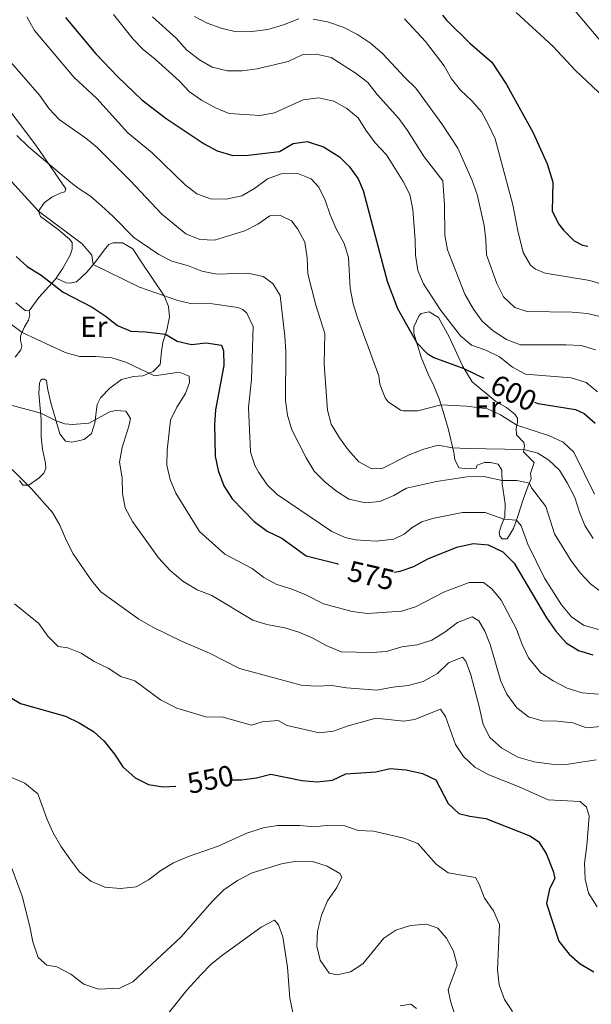
# Model space of a CAD drawing. Units: metres. Extents: x 587013 to 591505, y 4656866 to 4659892.
# Drawn here: x 589163 to 589359, y 4658575 to 4658912 of the extents above; entities that cross this region are included whole.
import ezdxf
from ezdxf.enums import TextEntityAlignment as Align

# ---------------------------------------------------------------- set-up
doc = ezdxf.new("R2010")
doc.units = ezdxf.units.M
doc.header["$MEASUREMENT"] = 0
for name, color, linetype, lineweight in [('Level 36', 19, 'Continuous', 40), ('Level 37', 92, 'Continuous', 0), ('Level 4', 36, 'Continuous', 30), ('Level 41', 19, 'Continuous', 0), ('Level 5', 36, 'Continuous', 0)]:
    doc.layers.add(name, color=color, linetype=linetype, lineweight=lineweight)
doc.styles.add('Arial', font='ARIAL.TTF', dxfattribs={"height": 0.2})

msp = doc.modelspace()

# ---------------------------------------------------------------- linework, layer by layer
at = {"layer": 'Level 36', "color": 92, "linetype": 'Continuous', "lineweight": 0}
for points in [[(589159.02, 4658882.32, 586), (589168.93, 4658869.3, 585.51), (589179.26, 4658854.31, 584.43), (589178.9, 4658853.29, 583.89), (589177.24, 4658852.78, 582.71), (589174.49, 4658851.5, 581.58), (589171.88, 4658849.51, 580.89), (589169.86, 4658846.69, 579.86), (589170.52, 4658844.8, 579.86), (589176.66, 4658840.41, 580.3), (589180.45, 4658837.14, 580.04), (589181.36, 4658836.02, 579.81), (589181.38, 4658833.7, 579.17), (589180.66, 4658831.62, 578.29), (589178.2, 4658827.23, 576.82), (589175.74, 4658823.47, 575.64), (589170.01, 4658817.1, 572.79), (589166.64, 4658812.6, 572), (589165.27, 4658812.69, 571.81), (589162.1, 4658815.37, 571.66)], [(589175.95, 4658823.78, 575.73), (589179.32, 4658822.19, 576.08), (589180.61, 4658822.03, 576.67), (589182.93, 4658822.49, 577.4), (589186.37, 4658825.77, 578.39), (589189.38, 4658829.37, 580.6), (589192.29, 4658833.35, 581.4), (589193.97, 4658835.31, 582.27), (589195.43, 4658835.82, 582.96), (589198.57, 4658835.88, 583.05), (589202.18, 4658833.81, 583.35), (589204.86, 4658829.61, 582.98), (589212.82, 4658817.76, 580.06), (589214.33, 4658814.02, 578.78), (589214.62, 4658810.52, 577.5), (589213.73, 4658806, 575.88), (589212.37, 4658801.73, 573.13), (589211.96, 4658798.7, 572.1), (589211.5, 4658794.19, 571.12), (589209.05, 4658791.88, 570.43), (589205.55, 4658790.37, 569.3), (589202.32, 4658790.19, 568.61), (589198.23, 4658789.11, 567.92), (589194.29, 4658786.1, 567.36), (589191.04, 4658782.79, 566.84), (589189.97, 4658780.55, 566.15), (589189.19, 4658774.27, 564.83), (589187.99, 4658770.62, 564.34), (589185.5, 4658768.63, 564.14), (589181.29, 4658767.63, 564.14), (589179.13, 4658768.04, 564.14), (589177.22, 4658770.52, 564.48), (589173.94, 4658781.59, 565.91), (589172.98, 4658786.11, 566.89), (589172.6, 4658788.71, 566.94), (589171.98, 4658789.18, 566.89), (589171.15, 4658789.19, 566.89), (589170.72, 4658788.87, 566.89), (589170.2, 4658787.89, 566.89), (589169.99, 4658784.48, 566.15), (589170.84, 4658775.47, 564.39), (589170.84, 4658769.46, 562.81), (589171.25, 4658765.33, 561.83), (589172.33, 4658760.53, 561.34), (589172.36, 4658758.64, 561.05), (589171.76, 4658757.11, 560.85), (589170.06, 4658755.47, 560.75), (589166.59, 4658752.94, 560.01), (589164.54, 4658752.99, 560.01), (589163.41, 4658754.53, 560.06)], [(589161.95, 4658796.72, 568.31), (589163.86, 4658799.25, 569.3), (589164.14, 4658800.66, 569.25), (589163.68, 4658802.39, 569.59), (589163.77, 4658803.93, 569.89), (589165.08, 4658807.1, 570.67), (589166.47, 4658809.45, 571.12), (589166.91, 4658811.26, 571.51), (589166.64, 4658812.6, 572)], [(589303.17, 4658790.93, 598.87), (589300.69, 4658796.75, 599.76), (589298.26, 4658804.98, 600.35), (589298.23, 4658807.07, 600.59), (589300.02, 4658810.95, 602.02), (589300.73, 4658811.69, 602.16), (589303.41, 4658812.23, 603), (589306.7, 4658810.28, 603.49), (589310.28, 4658803.74, 603.2), (589314.94, 4658793.57, 600.45), (589318.17, 4658788.33, 598.77), (589326.27, 4658781.56, 597.06), (589329.95, 4658779.5, 596.61), (589332.8, 4658777.24, 595.78), (589333.66, 4658775.94, 595.48), (589333.65, 4658774.52, 594.55), (589333.17, 4658772.4, 593.37), (589333.35, 4658770.24, 592.68), (589335.78, 4658767.55, 591.65), (589336.04, 4658766.45, 590.67), (589335.68, 4658764.41, 589.44), (589339.39, 4658760.74, 588.41), (589338.08, 4658757.01, 586.4), (589338.38, 4658755.16, 586.1), (589337.3, 4658752.77, 584.48), (589335.55, 4658748.02, 582.32), (589333.79, 4658742.41, 580.35), (589332.27, 4658738.14, 579.17), (589330.09, 4658734.57, 577.95), (589328.4, 4658734.62, 577.6), (589327.66, 4658735.57, 577.55), (589327.39, 4658736.75, 577.75), (589328.03, 4658739.03, 578.24), (589329.34, 4658742.09, 580.6), (589329.41, 4658746.53, 582.27), (589328.43, 4658753.45, 584.53), (589328.26, 4658758.09, 587.13), (589327.05, 4658760.18, 587.97), (589324.42, 4658760.7, 587.87), (589322.38, 4658760.71, 587.92), (589319.89, 4658759.82, 587.82), (589319.54, 4658758.76, 586.69), (589316.59, 4658758.58, 586.84), (589313.56, 4658758.88, 587.48), (589312.2, 4658761.79, 588.36), (589311.86, 4658764.15, 589.39), (589309.9, 4658772.34, 592.04), (589308.28, 4658778.12, 594.5), (589306.9, 4658782.53, 596.91), (589305.11, 4658786.91, 598.73), (589303.17, 4658790.93, 598.87)]]:
    msp.add_polyline3d(points, dxfattribs=at)
at = {"layer": 'Level 4', "color": 36, "linetype": 'Continuous', "lineweight": 30}
for points in [[(589373.06, 4658876.33, 625.01), (589353.53, 4658894.83, 625.01), (589345.76, 4658903.12, 625.01), (589333.17, 4658914.59, 625.01)], [(589179.07, 4658912.97, 600.01), (589189.53, 4658900.45, 600.01), (589196.96, 4658892.64, 600.01), (589205.22, 4658884.79, 600.01), (589213.55, 4658878.35, 600.01), (589226.58, 4658869.66, 600.01), (589230.96, 4658867.27, 600.01), (589236.35, 4658865.72, 600.01), (589241.62, 4658865.78, 600.01), (589252.24, 4658867.1, 600.01), (589257.01, 4658869.85, 600.01), (589261.8, 4658870.55, 600.01), (589267.33, 4658868.72, 600.01), (589272.79, 4658865.27, 600.01), (589276.24, 4658861.85, 600.01), (589279.2, 4658857.71, 600.01), (589280.9, 4658853.7, 600.01), (589289.1, 4658822.79, 600.01), (589292.68, 4658813.4, 600.01), (589299.26, 4658801.6, 600.01), (589302.74, 4658797.97, 600.01), (589305.1, 4658796.66, 600.01), (589315.34, 4658792.92, 600.01), (589322.1, 4658789.58, 600.01)], [(589308.06, 4658913.75, 625.01), (589309.39, 4658912.02, 625.01)], [(589309.39, 4658912.02, 625.01), (589317.32, 4658904.09, 625.01), (589324.93, 4658897.61, 625.01), (589329.92, 4658890.01, 625.01), (589338.95, 4658873.71, 625.01), (589343.78, 4658862.92, 625.01), (589345.7, 4658856.6, 625.01), (589345.53, 4658846.79, 625.01), (589347.65, 4658842.32, 625.01), (589349.36, 4658840.16, 625.01), (589353.02, 4658836.58, 625.01), (589355.85, 4658835.1, 625.01), (589357.75, 4658834.73, 625.01)], [(589162.3, 4658831.13, 575.01), (589166.03, 4658827.79, 575.01), (589170.77, 4658824.77, 575.01), (589178.36, 4658818.94, 575.01), (589188.29, 4658813.83, 575.01), (589192.71, 4658810.89, 575.01), (589196.9, 4658807.57, 575.01), (589201.51, 4658805.61, 575.01), (589206.52, 4658805.43, 575.01), (589213.29, 4658804.61, 575.01), (589217.32, 4658802.26, 575.01), (589222.18, 4658801.07, 575.01), (589227.26, 4658801.66, 575.01), (589232.44, 4658800.8, 575.01), (589233.18, 4658798.87, 575.01), (589233.27, 4658793.88, 575.01), (589230.36, 4658778.75, 575.01), (589230.05, 4658773.7, 575.01), (589230.34, 4658762.89, 575.01), (589231.32, 4658757.99, 575.01), (589233.22, 4658752.69, 575.01), (589236.08, 4658748.33, 575.01), (589243.61, 4658740.57, 575.01), (589248.07, 4658737.21, 575.01), (589253.08, 4658734.89, 575.01), (589261.46, 4658728.76, 575.01), (589271.88, 4658726.19, 575.01), (589272.4, 4658725.92, 575.01)], [(589339.46, 4658781.39, 600.01), (589340.72, 4658780.9, 600.01), (589353.45, 4658778.82, 600.01), (589356.42, 4658777.43, 600.01), (589360.24, 4658774.13, 600.01)], [(589291.49, 4658723.22, 575.01), (589293.52, 4658723.51, 575.01), (589298.23, 4658725.19, 575.01), (589303.05, 4658727.74, 575.01), (589312.9, 4658731.72, 575.01), (589318.45, 4658733.05, 575.01), (589323.68, 4658732.53, 575.01), (589328.67, 4658730.2, 575.01), (589332.47, 4658726.35, 575.01), (589343.61, 4658707.59, 575.01), (589346.77, 4658703.05, 575.01), (589350.29, 4658699.1, 575.01), (589354.5, 4658696.42, 575.01), (589359.42, 4658694.92, 575.01)], [(589154.76, 4658683.6, 550.01), (589163.77, 4658678.3, 550.01), (589179.14, 4658674.02, 550.01), (589183.74, 4658671.73, 550.01), (589188.64, 4658668.77, 550.01), (589192.39, 4658665.37, 550.01), (589195.9, 4658661.02, 550.01), (589198.71, 4658656.68, 550.01), (589202.97, 4658652.85, 550.01), (589207.44, 4658650.62, 550.01), (589212.5, 4658649.81, 550.01)], [(589235.93, 4658652.24, 550.01), (589239.32, 4658652.21, 550.01), (589244.39, 4658652.85, 550.01), (589249.28, 4658654.09, 550.01), (589259.91, 4658651.94, 550.01), (589265.22, 4658651.56, 550.01), (589270.4, 4658652.12, 550.01), (589274.92, 4658654.3, 550.01), (589285.28, 4658654.94, 550.01), (589290.16, 4658656.05, 550.01), (589295.54, 4658655.63, 550.01), (589301.19, 4658654.38, 550.01), (589305.73, 4658652.16, 550.01), (589309.94, 4658644.07, 550.01), (589313.64, 4658640.71, 550.01), (589317.34, 4658639.75, 550.01), (589322.88, 4658638.97, 550.01), (589337.92, 4658633.03, 550.01), (589340.83, 4658631.13, 550.01), (589343.44, 4658627.03, 550.01), (589345.88, 4658621, 550.01), (589346.42, 4658618.48, 550.01), (589344.55, 4658614.91, 550.01), (589343.52, 4658609.95, 550.01), (589347.76, 4658597.05, 550.01), (589351.31, 4658592.52, 550.01), (589355.07, 4658589.23, 550.01), (589359.73, 4658586.47, 550.01)], [(589212.5, 4658649.81, 550.01), (589216.79, 4658650.07, 550.01)]]:
    msp.add_polyline3d(points, dxfattribs=at)
at = {"layer": 'Level 5', "color": 36, "linetype": 'Continuous', "lineweight": 0}
for points in [[(589362.51, 4658904.32, 620.01), (589352.46, 4658916.22, 620.01)], [(589165.86, 4658913.15, 595.01), (589168.53, 4658908.47, 595.01), (589181.99, 4658892.46, 595.01), (589189.81, 4658885.25, 595.01), (589200.43, 4658873.48, 595.01), (589208.74, 4658866.59, 595.01), (589220.02, 4658855.67, 595.01), (589224.04, 4658852.58, 595.01), (589228.75, 4658850.92, 595.01), (589234.09, 4658850.83, 595.01), (589239.45, 4658851.93, 595.01), (589243.77, 4658854.44, 595.01), (589248.13, 4658857.76, 595.01), (589252.83, 4658859.48, 595.01), (589258.52, 4658859.59, 595.01), (589263.14, 4658857.79, 595.01), (589265.7, 4658854.92, 595.01), (589267.89, 4658850.43, 595.01), (589269.57, 4658845.37, 595.01), (589271.67, 4658840.63, 595.01), (589274.37, 4658835.6, 595.01), (589275.91, 4658830.84, 595.01), (589276.5, 4658820.37, 595.01), (589277.43, 4658814.94, 595.01), (589278.92, 4658810.16, 595.01), (589286.27, 4658790.38, 595.01), (589286.57, 4658787.48, 595.01), (589288.38, 4658782.89, 595.01), (589289.48, 4658781.43, 595.01), (589293.68, 4658778.62, 595.01), (589294.53, 4658778.42, 595.01), (589299.55, 4658778.34, 595.01), (589307.55, 4658780.45, 595.01), (589316.24, 4658779.95, 595.01), (589323.36, 4658779.07, 595.01), (589327.86, 4658776.97, 595.01), (589333.43, 4658773.54, 595.01), (589344.64, 4658769.82, 595.01), (589349.29, 4658767.7, 595.01), (589352.94, 4658764.21, 595.01), (589359.94, 4658749.85, 595.01)], [(589195.49, 4658913.93, 605.01), (589202.2, 4658905.53, 605.01), (589205.67, 4658901.92, 605.01), (589209.72, 4658898.7, 605.01), (589217.98, 4658891.31, 605.01), (589221.46, 4658887.47, 605.01), (589225.58, 4658884.64, 605.01), (589230.44, 4658881.99, 605.01), (589235.09, 4658880.13, 605.01), (589245.68, 4658879.37, 605.01), (589250.6, 4658880.28, 605.01), (589260.4, 4658884.8, 605.01), (589265.72, 4658885.49, 605.01), (589270.86, 4658884.29, 605.01), (589275.27, 4658881.77, 605.01), (589279.17, 4658878.65, 605.01), (589281.81, 4658874.35, 605.01), (589284.95, 4658870.06, 605.01), (589288.91, 4658865.96, 605.01), (589294.53, 4658856.8, 605.01), (589296.88, 4658852.38, 605.01), (589297.82, 4658847.2, 605.01), (589298.72, 4658836.85, 605.01), (589298.74, 4658831.62, 605.01), (589299.59, 4658826.38, 605.01), (589301.56, 4658821.78, 605.01), (589307.44, 4658812.7, 605.01), (589314.12, 4658804.09, 605.01), (589317.95, 4658800.88, 605.01), (589322.89, 4658799.14, 605.01), (589327.5, 4658796.88, 605.01), (589332, 4658793.36, 605.01), (589336.42, 4658790.98, 605.01), (589352.02, 4658789.63, 605.01), (589357.09, 4658788.03, 605.01), (589361, 4658784.93, 605.01)], [(589208.81, 4658913.16, 610.01), (589216.92, 4658905.9, 610.01), (589220.52, 4658901.9, 610.01), (589224.92, 4658898.41, 610.01), (589229.23, 4658895.89, 610.01), (589234.56, 4658894.7, 610.01), (589239.56, 4658894.73, 610.01), (589244.68, 4658895.32, 610.01), (589255.25, 4658897.91, 610.01), (589260.07, 4658900.15, 610.01), (589264.82, 4658900.36, 610.01), (589269.96, 4658899.29, 610.01), (589278.5, 4658893.81, 610.01), (589282.45, 4658890.74, 610.01), (589285.68, 4658886.6, 610.01), (589293.07, 4658878.35, 610.01), (589296.02, 4658874.32, 610.01), (589301.7, 4658865.25, 610.01), (589308.16, 4658857.02, 610.01), (589308.75, 4658848.72, 610.01), (589308.82, 4658838.42, 610.01), (589309.7, 4658833.5, 610.01), (589315.68, 4658818.28, 610.01), (589318.58, 4658813.21, 610.01), (589321.61, 4658809.05, 610.01), (589325.39, 4658805.78, 610.01), (589329.93, 4658802.8, 610.01), (589334.66, 4658800.94, 610.01), (589350.26, 4658801, 610.01), (589355.41, 4658800.69, 610.01), (589360.35, 4658799.3, 610.01)], [(589223.19, 4658913.31, 615.01), (589227.61, 4658910.98, 615.01), (589232.71, 4658909.16, 615.01), (589237.59, 4658908.06, 615.01), (589242.84, 4658908.13, 615.01), (589248.28, 4658908.83, 615.01), (589253.64, 4658910.41, 615.01), (589258.92, 4658912.51, 615.01)], [(589263.83, 4658912.36, 615.01), (589268.74, 4658911.4, 615.01), (589274.02, 4658909.6, 615.01), (589279, 4658907.05, 615.01), (589283.4, 4658904.19, 615.01), (589287.45, 4658900.64, 615.01), (589295.15, 4658892.35, 615.01), (589298.88, 4658888.79, 615.01), (589307.8, 4658876.6, 615.01), (589313.22, 4658868.2, 615.01), (589318.18, 4658857.13, 615.01), (589319.87, 4658852.42, 615.01), (589322.23, 4658841.81, 615.01), (589322.85, 4658836.82, 615.01), (589323.06, 4658831.7, 615.01), (589326.63, 4658821.9, 615.01), (589328.83, 4658817.42, 615.01), (589332.78, 4658813.73, 615.01), (589336.92, 4658812.39, 615.01), (589352.37, 4658812.14, 615.01), (589357.64, 4658811.71, 615.01), (589362.83, 4658810.39, 615.01)], [(589295.02, 4658912.48, 620.01), (589302.18, 4658904.74, 620.01), (589308.54, 4658896.34, 620.01), (589311.05, 4658891.89, 620.01), (589314.22, 4658888.03, 620.01), (589318.01, 4658884.41, 620.01), (589321.31, 4658880.65, 620.01), (589323.75, 4658876.17, 620.01), (589326.06, 4658871.41, 620.01), (589332.09, 4658848.88, 620.01), (589333.77, 4658840.01, 620.01), (589335.58, 4658832.52, 620.01), (589338.16, 4658828.26, 620.01), (589339.78, 4658826.9, 620.01), (589343.15, 4658825.51, 620.01), (589358.4, 4658822.95, 620.01), (589363.24, 4658821.46, 620.01)], [(589159.53, 4658898.61, 590.01), (589170.25, 4658886.36, 590.01), (589173.49, 4658881.64, 590.01), (589176.91, 4658877.99, 590.01), (589186.07, 4658871.63, 590.01), (589189.91, 4658868.42, 590.01), (589201.24, 4658857.17, 590.01), (589212.04, 4658845.61, 590.01), (589220.29, 4658838.88, 590.01), (589225.07, 4658836.96, 590.01), (589230.02, 4658836.81, 590.01), (589240.38, 4658839.93, 590.01), (589244.86, 4658842.24, 590.01), (589249.02, 4658845.08, 590.01), (589252.6, 4658845.18, 590.01), (589256.34, 4658843.43, 590.01), (589258.61, 4658840.47, 590.01), (589260.97, 4658836.06, 590.01), (589261.75, 4658830.72, 590.01), (589261.99, 4658825.2, 590.01), (589264.75, 4658814.52, 590.01), (589267.84, 4658804.81, 590.01), (589267.61, 4658794.31, 590.01), (589268.69, 4658778.64, 590.01), (589269.97, 4658773.81, 590.01), (589272.75, 4658769.17, 590.01), (589275.72, 4658765.08, 590.01), (589279.46, 4658760.92, 590.01), (589283.86, 4658758.53, 590.01), (589287.65, 4658758.78, 590.01), (589296.9, 4658763.43, 590.01), (589301.62, 4658765.3, 590.01), (589306.49, 4658766.6, 590.01), (589311.42, 4658765.77, 590.01), (589316.47, 4658765.47, 590.01), (589335.81, 4658765.16, 590.01), (589340.57, 4658763.87, 590.01), (589344.4, 4658761.53, 590.01), (589348.06, 4658758.12, 590.01), (589350.69, 4658753.82, 590.01), (589353.23, 4658748.72, 590.01), (589354.81, 4658743.76, 590.01), (589356.73, 4658739.15, 590.01), (589359.48, 4658734.68, 590.01)], [(589162.52, 4658872.52, 585.01), (589166.48, 4658868.72, 585.01), (589180.92, 4658856.54, 585.01), (589183.41, 4658854.52, 585.01), (589187.62, 4658851.8, 585.01), (589191.4, 4658848.53, 585.01), (589195.43, 4658844.87, 585.01), (589202.46, 4658837.63, 585.01), (589211.05, 4658831.87, 585.01), (589215.52, 4658829.63, 585.01), (589221.13, 4658828.03, 585.01), (589225.77, 4658826.17, 585.01), (589230.86, 4658825.15, 585.01), (589241.48, 4658825.46, 585.01), (589246.74, 4658824.34, 585.01), (589249.95, 4658821.91, 585.01), (589252.5, 4658817.79, 585.01), (589254.13, 4658803.89, 585.01), (589254.4, 4658798.7, 585.01), (589254.39, 4658781.92, 585.01), (589255.05, 4658776.89, 585.01), (589256.55, 4658771.85, 585.01), (589261.45, 4658762.28, 585.01), (589264.16, 4658757.76, 585.01), (589267.88, 4658754, 585.01), (589271.83, 4658750.93, 585.01), (589276.04, 4658748.22, 585.01), (589281.64, 4658746.96, 585.01), (589286.62, 4658747.41, 585.01), (589291.4, 4658749.48, 585.01), (589295.73, 4658751.99, 585.01), (589305.95, 4658754.27, 585.01), (589316.31, 4658755.81, 585.01), (589322.1, 4658755.95, 585.01), (589328.38, 4658754.59, 585.01), (589333.4, 4658754.52, 585.01), (589337.72, 4658753.7, 585.01), (589338.44, 4658752.09, 585.01), (589343.35, 4658745.66, 585.01), (589346.33, 4658736.31, 585.01), (589351.98, 4658727.06, 585.01), (589355.18, 4658722.86, 585.01), (589358.64, 4658719.26, 585.01), (589362.83, 4658716.01, 585.01)], [(589155.88, 4658861.97, 580.01), (589169.86, 4658846.69, 580.01), (589184.77, 4658835.54, 580.01), (589188.09, 4658831.62, 580.01), (589188.56, 4658828.39, 580.01), (589204.46, 4658820.65, 580.01), (589217.56, 4658816.11, 580.01), (589221.9, 4658815.13, 580.01), (589229.38, 4658815.01, 580.01), (589238.02, 4658813.71, 580.01), (589239.71, 4658813.02, 580.01), (589241.11, 4658811.81, 580.01), (589243.29, 4658807.26, 580.01), (589242.68, 4658789.06, 580.01), (589241.7, 4658779.53, 580.01), (589242.38, 4658764.39, 580.01), (589243.9, 4658759.67, 580.01), (589245.23, 4658757.29, 580.01), (589248.05, 4658753.04, 580.01), (589251.47, 4658749.73, 580.01), (589270.23, 4658737.15, 580.01), (589274.79, 4658735.09, 580.01), (589278.27, 4658734.25, 580.01), (589285.35, 4658733.77, 580.01), (589291.43, 4658734.46, 580.01), (589294.9, 4658736.25, 580.01), (589297.57, 4658738.41, 580.01), (589301, 4658740.48, 580.01), (589304.63, 4658741.55, 580.01), (589314.82, 4658743.66, 580.01), (589322.55, 4658743.62, 580.01), (589329, 4658741.29, 580.01), (589333.29, 4658741.01, 580.01), (589334.93, 4658739.11, 580.01), (589337.23, 4658732.82, 580.01), (589342.88, 4658721.11, 580.01), (589348.74, 4658711.99, 580.01), (589352.14, 4658707.94, 580.01), (589356.23, 4658705.05, 580.01), (589361.37, 4658703.63, 580.01)], [(589159.73, 4658808.62, 570.01), (589164.31, 4658805.22, 570.01), (589179.04, 4658798.34, 570.01), (589183.86, 4658797, 570.01), (589189.53, 4658797.03, 570.01), (589194.91, 4658796.52, 570.01), (589199.69, 4658795.03, 570.01), (589209.51, 4658790.34, 570.01), (589217.97, 4658791.63, 570.01), (589221.42, 4658790.28, 570.01), (589221.56, 4658788.07, 570.01), (589220.13, 4658784.35, 570.01), (589217.19, 4658779.69, 570.01), (589215, 4658775.19, 570.01), (589213.93, 4658764.93, 570.01), (589213.74, 4658759.78, 570.01), (589214.86, 4658754.91, 570.01), (589216.82, 4658750.21, 570.01), (589224.96, 4658737.1, 570.01), (589233.61, 4658729.33, 570.01), (589242.98, 4658724.52, 570.01), (589246.9, 4658721.42, 570.01), (589251.33, 4658719.02, 570.01), (589256.22, 4658717.51, 570.01), (589261.32, 4658715.43, 570.01), (589267.36, 4658712.4, 570.01), (589277.17, 4658709.8, 570.01), (589282.36, 4658709.1, 570.01), (589293.99, 4658709.89, 570.01), (589298.77, 4658711.35, 570.01), (589308.69, 4658716.49, 570.01), (589317.19, 4658719.67, 570.01), (589322.03, 4658719.64, 570.01), (589324.92, 4658717.46, 570.01), (589328.1, 4658713.6, 570.01), (589333.3, 4658703.74, 570.01), (589335.27, 4658698.46, 570.01), (589337.44, 4658693.97, 570.01), (589341.66, 4658688.84, 570.01), (589345.82, 4658686.07, 570.01), (589350.66, 4658683.5, 570.01), (589355.8, 4658681.99, 570.01), (589361.31, 4658681.54, 570.01)], [(589357.28, 4658669.96, 565.01), (589352.59, 4658671.68, 565.01), (589347.32, 4658672.22, 565.01), (589342.14, 4658672.33, 565.01), (589337.4, 4658673.78, 565.01), (589333.44, 4658676.82, 565.01), (589330.07, 4658681.44, 565.01), (589327.95, 4658685.97, 565.01), (589324.35, 4658698.43, 565.01), (589322.54, 4658703.09, 565.01), (589320.44, 4658706.6, 565.01), (589318.17, 4658707.99, 565.01), (589313.12, 4658706.05, 565.01), (589308.78, 4658702.7, 565.01), (589304.33, 4658700.01, 565.01), (589299.4, 4658698.31, 565.01), (589294.17, 4658697.63, 565.01), (589288.9, 4658696.03, 565.01), (589283.91, 4658695.77, 565.01), (589273.34, 4658696.02, 565.01), (589268.2, 4658698.09, 565.01), (589263.65, 4658700.67, 565.01), (589258.92, 4658702.69, 565.01), (589254.16, 4658704.22, 565.01), (589247.99, 4658705.35, 565.01), (589243.21, 4658706.84, 565.01), (589229.11, 4658715.21, 565.01), (589224.11, 4658717.17, 565.01), (589219.22, 4658720.17, 565.01), (589214.89, 4658723.79, 565.01), (589210.92, 4658728.07, 565.01), (589202.02, 4658740.55, 565.01), (589199.53, 4658745.22, 565.01), (589198.57, 4658750.12, 565.01), (589198.52, 4658755.43, 565.01), (589197.61, 4658760.82, 565.01), (589198.5, 4658765.81, 565.01), (589200.82, 4658773.1, 565.01), (589201.35, 4658775.77, 565.01), (589199.75, 4658778.26, 565.01), (589196.38, 4658778.55, 565.01), (589194.29, 4658778.01, 565.01), (589187.14, 4658774.16, 565.01), (589181.51, 4658773.68, 565.01), (589178.92, 4658773.97, 565.01), (589175.9, 4658774.97, 565.01), (589170.64, 4658777.55, 565.01), (589160.13, 4658780.5, 565.01)], [(589160.88, 4658758.36, 560.01), (589167.44, 4658751.76, 560.01), (589174.67, 4658743.58, 560.01), (589177.2, 4658739.27, 560.01), (589179.41, 4658733.89, 560.01), (589181.78, 4658729.49, 560.01), (589188.06, 4658720.36, 560.01), (589191.24, 4658716.51, 560.01), (589204.14, 4658707.15, 560.01), (589209.02, 4658704.41, 560.01), (589218.83, 4658699.59, 560.01), (589228.31, 4658695.55, 560.01), (589238.64, 4658690.22, 560.01), (589259.7, 4658684.59, 560.01), (589264.68, 4658684.21, 560.01), (589270.23, 4658684.41, 560.01), (589275.17, 4658683.64, 560.01), (589285.51, 4658682.91, 560.01), (589291.06, 4658683.94, 560.01), (589296.25, 4658684.42, 560.01), (589301.44, 4658685.81, 560.01), (589306.29, 4658688.53, 560.01), (589310.04, 4658692.17, 560.01), (589314.89, 4658694.18, 560.01), (589316.02, 4658692.8, 560.01), (589317.75, 4658688.1, 560.01), (589320.6, 4658677.23, 560.01), (589321.88, 4658671.07, 560.01), (589324.19, 4658666.65, 560.01), (589328.32, 4658663.02, 560.01), (589333.76, 4658659.92, 560.01), (589339.33, 4658658.32, 560.01), (589345.26, 4658657.54, 560.01), (589350.26, 4658657.49, 560.01), (589360.6, 4658659.03, 560.01)], [(589161.63, 4658712.43, 555.01), (589169.96, 4658705.7, 555.01), (589173.08, 4658701.28, 555.01), (589176.66, 4658697.8, 555.01), (589179.86, 4658697.39, 555.01), (589184.48, 4658695.49, 555.01), (589188.93, 4658692.67, 555.01), (589193.73, 4658690.4, 555.01), (589198.08, 4658687.54, 555.01), (589202.87, 4658686.05, 555.01), (589211.64, 4658679.59, 555.01), (589217.2, 4658676.67, 555.01), (589227.42, 4658673.68, 555.01), (589232.58, 4658673.71, 555.01), (589242.71, 4658670.94, 555.01), (589246.37, 4658671.98, 555.01), (589251.8, 4658672.43, 555.01), (589254.89, 4658670.76, 555.01), (589265.84, 4658668.22, 555.01), (589270.72, 4658668.78, 555.01), (589275.72, 4658670.68, 555.01), (589285.26, 4658673.29, 555.01), (589294.83, 4658672.22, 555.01), (589298.41, 4658672.87, 555.01), (589307.31, 4658676.36, 555.01), (589309.06, 4658673.83, 555.01), (589312.47, 4658664.3, 555.01), (589315.22, 4658660.13, 555.01), (589319.03, 4658656.49, 555.01), (589323.9, 4658653.91, 555.01), (589334.24, 4658649.84, 555.01), (589344.14, 4658645.38, 555.01), (589355.08, 4658644.77, 555.01), (589357.31, 4658642.87, 555.01), (589358.2, 4658639.76, 555.01), (589357.41, 4658629.71, 555.01), (589356.61, 4658623.65, 555.01), (589356.78, 4658618.27, 555.01), (589357.99, 4658613.43, 555.01), (589360.9, 4658608.79, 555.01)], [(589367.16, 4658670.89, 565.01), (589357.28, 4658669.96, 565.01)], [(589160.64, 4658652.97, 545.01), (589165.22, 4658651, 545.01), (589169.65, 4658647.39, 545.01), (589172.9, 4658638.6, 545.01), (589174.93, 4658634.03, 545.01), (589177.56, 4658629.52, 545.01), (589180.8, 4658624.84, 545.01), (589183.92, 4658620.73, 545.01), (589187.74, 4658617.52, 545.01), (589192.54, 4658615.53, 545.01), (589197.87, 4658615.03, 545.01), (589203.27, 4658615.61, 545.01), (589207.48, 4658618.01, 545.01), (589211.67, 4658621.13, 545.01), (589216.04, 4658623.82, 545.01), (589221.2, 4658625.99, 545.01), (589231.32, 4658629.55, 545.01), (589241.1, 4658633.93, 545.01), (589246.69, 4658635.83, 545.01), (589251.64, 4658636.54, 545.01), (589259.19, 4658636.58, 545.01), (589264.17, 4658636.12, 545.01), (589269.25, 4658636.69, 545.01), (589274.25, 4658636.52, 545.01), (589279.13, 4658634.87, 545.01), (589284.38, 4658634.61, 545.01), (589294.85, 4658632.26, 545.01), (589299.53, 4658630.47, 545.01), (589305.88, 4658623.39, 545.01), (589309.92, 4658620.4, 545.01), (589319.34, 4658618.8, 545.01), (589320.58, 4658616.55, 545.01), (589322.4, 4658611.71, 545.01), (589325.48, 4658607.37, 545.01), (589327.46, 4658602.76, 545.01), (589326.86, 4658587.16, 545.01), (589327.42, 4658582.12, 545.01), (589329.16, 4658577.12, 545.01), (589331.92, 4658572.95, 545.01)], [(589160.51, 4658622.55, 540.01), (589164.3, 4658612.39, 540.01), (589166.95, 4658602, 540.01), (589167.91, 4658596.84, 540.01), (589169.8, 4658591.41, 540.01), (589172.74, 4658588.84, 540.01), (589176.19, 4658588.27, 540.01), (589180.89, 4658585.77, 540.01), (589185.35, 4658582.36, 540.01), (589190.41, 4658580.6, 540.01), (589197.65, 4658580.96, 540.01), (589202.18, 4658583.13, 540.01), (589218.54, 4658598.33, 540.01), (589229.23, 4658610.58, 540.01), (589233.24, 4658614.59, 540.01), (589237.91, 4658617.71, 540.01), (589242.99, 4658620.4, 540.01), (589252.99, 4658623.48, 540.01), (589258.14, 4658624.32, 540.01), (589263.56, 4658624.21, 540.01), (589268.62, 4658622.69, 540.01), (589272.94, 4658620.18, 540.01), (589273.63, 4658618.93, 540.01), (589271.84, 4658615.4, 540.01), (589268.75, 4658610.86, 540.01), (589266.64, 4658605.88, 540.01), (589265.32, 4658600.38, 540.01), (589265.05, 4658595.32, 540.01), (589266.24, 4658590.46, 540.01), (589269.28, 4658586.06, 540.01), (589271.99, 4658585.45, 540.01), (589276.6, 4658586.49, 540.01), (589280.76, 4658589.26, 540.01), (589287.98, 4658598.02, 540.01), (589292.11, 4658600.83, 540.01), (589297.06, 4658602.37, 540.01), (589302.55, 4658602.85, 540.01)], [(589213.75, 4658571.76, 535.01), (589220.64, 4658580.23, 535.01), (589225.36, 4658585.46, 535.01), (589228.88, 4658589.13, 535.01), (589232.84, 4658592.19, 535.01), (589246.05, 4658601.81, 535.01), (589250.54, 4658604.14, 535.01), (589251.95, 4658602.6, 535.01), (589253.38, 4658598.51, 535.01), (589255.07, 4658588.08, 535.01), (589255.86, 4658577.47, 535.01), (589256.9, 4658572.58, 535.01)], [(589302.55, 4658602.85, 540.01), (589306.39, 4658601.41, 540.01), (589309.36, 4658598.02, 540.01), (589311.77, 4658593.6, 540.01), (589313.08, 4658588.77, 540.01), (589309.93, 4658580.37, 540.01), (589310.73, 4658576.51, 540.01), (589312.43, 4658571.08, 540.01)], [(589293.53, 4658574.86, 535.01), (589297.23, 4658575.43, 535.01), (589299.15, 4658574, 535.01)]]:
    msp.add_polyline3d(points, dxfattribs=at)

# ---------------------------------------------------------------- texts
at = {"layer": 'Level 37', "color": 92, "linetype": 'Continuous', "lineweight": 0, "style": 'Arial'}
for p in [(589188.81, 4658807.15, 572.97), (589323.38, 4658779.71, 595.13)]:
    msp.add_text('Er', height=7, dxfattribs=at).set_placement(p, align=Align.MIDDLE_CENTER)
at = {"layer": 'Level 41', "color": 39, "linetype": 'Continuous', "lineweight": 0, "style": 'Arial'}
for s, rotation, p in [('600', -26.2632, (589332.35, 4658784.53, 600.01)), ('575', -12.9655, (589283.61, 4658722.09, 575.01)), ('550', 11.4795, (589228.66, 4658652.36, 550.01))]:
    msp.add_text(s, height=7, rotation=rotation, dxfattribs=at).set_placement(p, align=Align.MIDDLE_CENTER)

doc.saveas('drawing.dxf')
